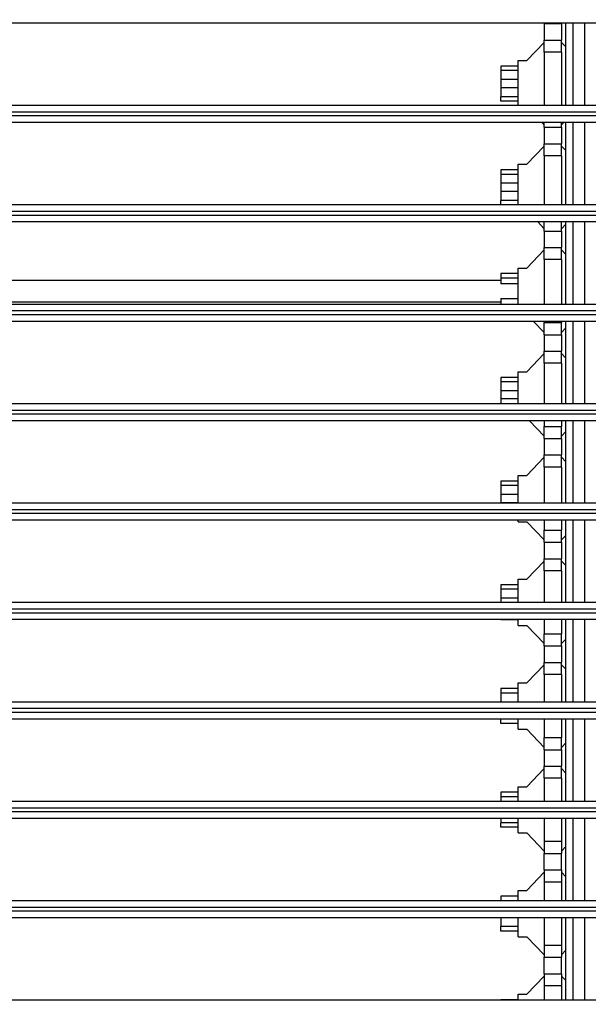
# Model space of a CAD drawing. Units: inches. Extents: x 0 to 10525, y -3753 to 3753.
# Drawn here: x 6546 to 6612, y -1979 to -1865 of the extents above; entities that cross this region are included whole.
import ezdxf

# ---------------------------------------------------------------- set-up
doc = ezdxf.new("R2010")
doc.units = ezdxf.units.IN
doc.header["$MEASUREMENT"] = 0
doc.layers.add('LG-Product', color=3, linetype='Continuous')

msp = doc.modelspace()

# ---------------------------------------------------------------- linework, layer by layer
at = {"layer": 'LG-Product', "linetype": 'Continuous'}
for p, q in [((6706.52, -1865.89), (6382.52, -1865.89)), ((6606.52, -1865.94), (6606.52, -1865.89)), ((6606.52, -1865.94), (6608.52, -1865.94)), ((6606.52, -1865.94), (6606.52, -1867.85)), ((6608.52, -1865.94), (6608.52, -1865.89)), ((6608.52, -1865.94), (6608.52, -1867.85)), ((6609.02, -1875.39), (6609.02, -1865.89)), ((6609.82, -1865.89), (6609.82, -1875.39)), ((6611.22, -1875.39), (6611.22, -1865.89)), ((6606.52, -1869.24), (6606.52, -1867.85)), ((6606.52, -1867.85), (6608.52, -1867.85)), ((6608.52, -1869.24), (6608.52, -1867.85)), ((6606.52, -1868.12), (6604.52, -1870.22)), ((6609.02, -1868.64), (6608.52, -1868.12)), ((6603.52, -1870.22), (6604.52, -1870.22)), ((6603.52, -1875.39), (6603.52, -1870.22)), ((6606.52, -1869.24), (6606.52, -1875.39)), ((6608.52, -1869.24), (6606.52, -1869.24)), ((6608.52, -1869.24), (6608.52, -1875.39)), ((6603.52, -1870.87), (6601.52, -1870.87)), ((6601.52, -1870.87), (6601.52, -1871.39)), ((6601.52, -1871.39), (6601.52, -1872.42)), ((6603.52, -1871.39), (6601.52, -1871.39)), ((6601.52, -1872.42), (6601.52, -1873.37)), ((6603.52, -1872.42), (6601.52, -1872.42)), ((6601.52, -1873.37), (6601.52, -1874.4)), ((6603.52, -1873.37), (6601.52, -1873.37)), ((6601.52, -1874.92), (6601.52, -1874.4)), ((6603.52, -1874.4), (6601.52, -1874.4)), ((6382.52, -1875.39), (6706.52, -1875.39)), ((6603.52, -1874.92), (6601.52, -1874.92)), ((6706.52, -1876.19), (6382.52, -1876.19)), ((6382.52, -1876.59), (6706.52, -1876.59)), ((6706.52, -1877.39), (6382.52, -1877.39)), ((6606.26, -1877.39), (6606.52, -1877.67)), ((6606.52, -1877.94), (6606.52, -1877.39)), ((6606.52, -1877.94), (6608.52, -1877.94)), ((6606.52, -1877.94), (6606.52, -1879.85)), ((6608.52, -1877.67), (6608.79, -1877.39)), ((6608.52, -1877.94), (6608.52, -1877.39)), ((6608.52, -1877.94), (6608.52, -1879.85)), ((6609.02, -1886.89), (6609.02, -1877.39)), ((6609.82, -1877.39), (6609.82, -1886.89)), ((6611.22, -1886.89), (6611.22, -1877.39)), ((6606.52, -1880.12), (6604.52, -1882.22)), ((6606.52, -1881.24), (6606.52, -1879.85)), ((6606.52, -1879.85), (6608.52, -1879.85)), ((6608.52, -1881.24), (6608.52, -1879.85)), ((6609.02, -1880.64), (6608.52, -1880.12)), ((6606.52, -1881.24), (6606.52, -1886.89)), ((6608.52, -1881.24), (6606.52, -1881.24)), ((6608.52, -1881.24), (6608.52, -1886.89)), ((6603.52, -1886.89), (6603.52, -1882.22)), ((6603.52, -1882.22), (6604.52, -1882.22)), ((6603.52, -1882.87), (6601.52, -1882.87)), ((6601.52, -1882.87), (6601.52, -1883.39)), ((6601.52, -1883.39), (6601.52, -1884.42)), ((6603.52, -1883.39), (6601.52, -1883.39)), ((6601.52, -1884.42), (6601.52, -1885.37)), ((6603.52, -1884.42), (6601.52, -1884.42)), ((6601.52, -1885.37), (6601.52, -1886.4)), ((6603.52, -1885.37), (6601.52, -1885.37)), ((6382.52, -1886.89), (6706.52, -1886.89)), ((6601.52, -1886.89), (6601.52, -1886.4)), ((6603.52, -1886.4), (6601.52, -1886.4)), ((6706.52, -1887.69), (6382.52, -1887.69)), ((6382.52, -1888.09), (6706.52, -1888.09)), ((6706.52, -1888.89), (6382.52, -1888.89)), ((6605.78, -1888.89), (6606.52, -1889.67)), ((6606.52, -1889.94), (6606.52, -1888.89)), ((6608.52, -1889.94), (6608.52, -1888.89)), ((6608.52, -1889.67), (6609.02, -1889.15)), ((6609.02, -1898.39), (6609.02, -1888.89)), ((6609.82, -1888.89), (6609.82, -1898.39)), ((6611.22, -1898.39), (6611.22, -1888.89)), ((6606.52, -1889.94), (6608.52, -1889.94)), ((6606.52, -1889.94), (6606.52, -1891.85)), ((6608.52, -1889.94), (6608.52, -1891.85)), ((6606.52, -1893.24), (6606.52, -1891.85)), ((6606.52, -1891.85), (6608.52, -1891.85)), ((6608.52, -1893.24), (6608.52, -1891.85)), ((6606.52, -1892.12), (6604.52, -1894.22)), ((6609.02, -1892.64), (6608.52, -1892.12)), ((6606.52, -1893.24), (6606.52, -1898.39)), ((6608.52, -1893.24), (6606.52, -1893.24)), ((6608.52, -1893.24), (6608.52, -1898.39)), ((6603.52, -1894.87), (6601.52, -1894.87)), ((6601.52, -1894.87), (6601.52, -1895.39)), ((6603.52, -1894.22), (6604.52, -1894.22)), ((6603.52, -1898.39), (6603.52, -1894.22)), ((6487.52, -1895.64), (6601.52, -1895.64)), ((6601.52, -1895.39), (6601.52, -1896.04)), ((6603.52, -1895.39), (6601.52, -1895.39)), ((6603.52, -1896.04), (6601.52, -1896.04)), ((6382.52, -1898.39), (6706.52, -1898.39)), ((6487.52, -1898.14), (6601.52, -1898.14)), ((6601.52, -1897.75), (6601.52, -1898.39)), ((6601.52, -1897.75), (6603.52, -1897.75)), ((6706.52, -1899.19), (6382.52, -1899.19)), ((6382.52, -1899.59), (6706.52, -1899.59)), ((6706.52, -1900.39), (6382.52, -1900.39)), ((6605.3, -1900.39), (6606.52, -1901.67)), ((6606.52, -1900.39), (6606.52, -1900.54)), ((6606.52, -1901.94), (6606.52, -1900.54)), ((6606.52, -1900.54), (6608.52, -1900.54)), ((6608.52, -1900.39), (6608.52, -1900.54)), ((6608.52, -1901.94), (6608.52, -1900.54)), ((6609.02, -1909.89), (6609.02, -1900.39)), ((6609.82, -1900.39), (6609.82, -1909.89)), ((6611.22, -1909.89), (6611.22, -1900.39)), ((6606.52, -1901.94), (6608.52, -1901.94)), ((6606.52, -1901.94), (6606.52, -1903.85)), ((6608.52, -1901.67), (6609.02, -1901.15)), ((6608.52, -1901.94), (6608.52, -1903.85)), ((6606.52, -1904.12), (6604.52, -1906.22)), ((6606.52, -1905.24), (6606.52, -1903.85)), ((6606.52, -1903.85), (6608.52, -1903.85)), ((6608.52, -1905.24), (6608.52, -1903.85)), ((6609.02, -1904.64), (6608.52, -1904.12)), ((6606.52, -1905.24), (6606.52, -1909.89)), ((6608.52, -1905.24), (6606.52, -1905.24)), ((6608.52, -1905.24), (6608.52, -1909.89)), ((6603.52, -1906.22), (6604.52, -1906.22)), ((6603.52, -1909.89), (6603.52, -1906.22)), ((6603.52, -1906.87), (6601.52, -1906.87)), ((6601.52, -1906.87), (6601.52, -1907.39)), ((6601.52, -1907.39), (6601.52, -1908.42)), ((6603.52, -1907.39), (6601.52, -1907.39)), ((6601.52, -1908.42), (6601.52, -1909.37)), ((6603.52, -1908.42), (6601.52, -1908.42)), ((6382.52, -1909.89), (6706.52, -1909.89)), ((6601.52, -1909.37), (6601.52, -1909.89)), ((6603.52, -1909.37), (6601.52, -1909.37)), ((6706.52, -1910.69), (6382.52, -1910.69)), ((6382.52, -1911.09), (6706.52, -1911.09)), ((6706.52, -1911.89), (6382.52, -1911.89)), ((6604.83, -1911.89), (6606.52, -1913.67)), ((6606.52, -1911.89), (6606.52, -1912.54)), ((6608.52, -1911.89), (6608.52, -1912.54)), ((6609.02, -1921.39), (6609.02, -1911.89)), ((6609.82, -1911.89), (6609.82, -1921.39)), ((6611.22, -1921.39), (6611.22, -1911.89)), ((6606.52, -1913.94), (6606.52, -1912.54)), ((6606.52, -1912.54), (6608.52, -1912.54)), ((6608.52, -1913.94), (6608.52, -1912.54)), ((6608.52, -1913.67), (6609.02, -1913.15)), ((6606.52, -1913.94), (6608.52, -1913.94)), ((6606.52, -1913.94), (6606.52, -1915.85)), ((6608.52, -1913.94), (6608.52, -1915.85)), ((6606.52, -1916.12), (6604.52, -1918.22)), ((6606.52, -1917.24), (6606.52, -1915.85)), ((6606.52, -1915.85), (6608.52, -1915.85)), ((6608.52, -1917.24), (6608.52, -1915.85)), ((6609.02, -1916.64), (6608.52, -1916.12)), ((6606.52, -1917.24), (6606.52, -1921.39)), ((6608.52, -1917.24), (6606.52, -1917.24)), ((6608.52, -1917.24), (6608.52, -1921.39)), ((6603.52, -1918.87), (6601.52, -1918.87)), ((6601.52, -1918.87), (6601.52, -1919.39)), ((6603.52, -1918.22), (6604.52, -1918.22)), ((6603.52, -1921.39), (6603.52, -1918.22)), ((6601.52, -1919.39), (6601.52, -1920.42)), ((6603.52, -1919.39), (6601.52, -1919.39)), ((6382.52, -1921.39), (6706.52, -1921.39)), ((6601.52, -1920.42), (6601.52, -1921.37)), ((6603.52, -1920.42), (6601.52, -1920.42)), ((6601.52, -1921.37), (6601.52, -1921.39)), ((6603.52, -1921.37), (6601.52, -1921.37)), ((6706.52, -1922.19), (6382.52, -1922.19)), ((6382.52, -1922.59), (6706.52, -1922.59)), ((6706.52, -1923.39), (6382.52, -1923.39)), ((6603.52, -1923.57), (6603.52, -1923.39)), ((6603.52, -1923.57), (6604.52, -1923.57)), ((6604.52, -1923.57), (6606.52, -1925.67)), ((6606.52, -1923.39), (6606.52, -1924.54)), ((6608.52, -1923.39), (6608.52, -1924.54)), ((6609.02, -1932.89), (6609.02, -1923.39)), ((6609.82, -1923.39), (6609.82, -1932.89)), ((6611.22, -1932.89), (6611.22, -1923.39)), ((6606.52, -1925.94), (6606.52, -1924.54)), ((6606.52, -1924.54), (6608.52, -1924.54)), ((6608.52, -1925.94), (6608.52, -1924.54)), ((6606.52, -1925.94), (6608.52, -1925.94)), ((6606.52, -1925.94), (6606.52, -1927.85)), ((6608.52, -1925.67), (6609.02, -1925.15)), ((6608.52, -1925.94), (6608.52, -1927.85)), ((6606.52, -1928.12), (6604.52, -1930.22)), ((6606.52, -1929.24), (6606.52, -1927.85)), ((6606.52, -1927.85), (6608.52, -1927.85)), ((6608.52, -1929.24), (6608.52, -1927.85)), ((6609.02, -1928.64), (6608.52, -1928.12)), ((6606.52, -1929.24), (6606.52, -1932.89)), ((6608.52, -1929.24), (6606.52, -1929.24)), ((6608.52, -1929.24), (6608.52, -1932.89)), ((6603.52, -1930.22), (6604.52, -1930.22)), ((6603.52, -1932.89), (6603.52, -1930.22)), ((6603.52, -1930.87), (6601.52, -1930.87)), ((6601.52, -1930.87), (6601.52, -1931.39)), ((6601.52, -1931.39), (6601.52, -1932.42)), ((6603.52, -1931.39), (6601.52, -1931.39)), ((6601.52, -1932.42), (6601.52, -1932.89)), ((6603.52, -1932.42), (6601.52, -1932.42)), ((6382.52, -1932.89), (6706.52, -1932.89)), ((6706.52, -1933.69), (6382.52, -1933.69)), ((6382.52, -1934.09), (6706.52, -1934.09)), ((6706.52, -1934.89), (6382.52, -1934.89)), ((6601.52, -1934.92), (6601.52, -1934.89)), ((6603.52, -1934.92), (6601.52, -1934.92)), ((6603.52, -1935.57), (6603.52, -1934.89)), ((6606.52, -1934.89), (6606.52, -1936.54)), ((6608.52, -1934.89), (6608.52, -1936.54)), ((6609.02, -1944.39), (6609.02, -1934.89)), ((6609.82, -1934.89), (6609.82, -1944.39)), ((6611.22, -1944.39), (6611.22, -1934.89)), ((6603.52, -1935.57), (6604.52, -1935.57)), ((6604.52, -1935.57), (6606.52, -1937.67)), ((6606.52, -1937.94), (6606.52, -1936.54)), ((6606.52, -1936.54), (6608.52, -1936.54)), ((6608.52, -1937.94), (6608.52, -1936.54)), ((6608.52, -1937.67), (6609.02, -1937.15)), ((6606.52, -1937.94), (6608.52, -1937.94)), ((6606.52, -1937.94), (6606.52, -1939.85)), ((6608.52, -1937.94), (6608.52, -1939.85)), ((6606.52, -1940.12), (6604.52, -1942.22)), ((6606.52, -1941.24), (6606.52, -1939.85)), ((6606.52, -1939.85), (6608.52, -1939.85)), ((6608.52, -1941.24), (6608.52, -1939.85)), ((6609.02, -1940.64), (6608.52, -1940.12)), ((6606.52, -1941.24), (6606.52, -1944.39)), ((6608.52, -1941.24), (6606.52, -1941.24)), ((6608.52, -1941.24), (6608.52, -1944.39)), ((6603.52, -1942.87), (6601.52, -1942.87)), ((6601.52, -1942.87), (6601.52, -1943.39)), ((6603.52, -1942.22), (6604.52, -1942.22)), ((6603.52, -1944.39), (6603.52, -1942.22)), ((6601.52, -1943.39), (6601.52, -1944.39)), ((6603.52, -1943.39), (6601.52, -1943.39)), ((6382.52, -1944.39), (6706.52, -1944.39)), ((6706.52, -1945.19), (6382.52, -1945.19)), ((6382.52, -1945.59), (6706.52, -1945.59)), ((6706.52, -1946.39), (6382.52, -1946.39)), ((6601.52, -1946.39), (6601.52, -1946.4)), ((6601.52, -1946.92), (6601.52, -1946.4)), ((6603.52, -1946.4), (6601.52, -1946.4)), ((6603.52, -1947.57), (6603.52, -1946.39)), ((6606.52, -1946.39), (6606.52, -1948.54)), ((6608.52, -1946.39), (6608.52, -1948.54)), ((6609.02, -1955.89), (6609.02, -1946.39)), ((6609.82, -1946.39), (6609.82, -1955.89)), ((6611.22, -1955.89), (6611.22, -1946.39)), ((6603.52, -1946.92), (6601.52, -1946.92)), ((6603.52, -1947.57), (6604.52, -1947.57)), ((6604.52, -1947.57), (6606.52, -1949.67)), ((6606.52, -1949.94), (6606.52, -1948.54)), ((6606.52, -1948.54), (6608.52, -1948.54)), ((6608.52, -1949.94), (6608.52, -1948.54)), ((6606.52, -1949.94), (6608.52, -1949.94)), ((6606.52, -1949.94), (6606.52, -1951.85)), ((6608.52, -1949.67), (6609.02, -1949.15)), ((6608.52, -1949.94), (6608.52, -1951.85)), ((6606.52, -1952.12), (6604.52, -1954.22)), ((6606.52, -1953.24), (6606.52, -1951.85)), ((6606.52, -1951.85), (6608.52, -1951.85)), ((6608.52, -1953.24), (6608.52, -1951.85)), ((6609.02, -1952.64), (6608.52, -1952.12)), ((6606.52, -1953.24), (6606.52, -1955.89)), ((6608.52, -1953.24), (6606.52, -1953.24)), ((6608.52, -1953.24), (6608.52, -1955.89)), ((6603.52, -1954.22), (6604.52, -1954.22)), ((6603.52, -1955.89), (6603.52, -1954.22)), ((6603.52, -1954.87), (6601.52, -1954.87)), ((6601.52, -1954.87), (6601.52, -1955.39)), ((6601.52, -1955.39), (6601.52, -1955.89)), ((6603.52, -1955.39), (6601.52, -1955.39)), ((6382.52, -1955.89), (6706.52, -1955.89)), ((6706.52, -1956.69), (6382.52, -1956.69)), ((6382.52, -1957.09), (6706.52, -1957.09)), ((6706.52, -1957.89), (6382.52, -1957.89)), ((6601.52, -1957.89), (6601.52, -1958.4)), ((6603.52, -1959.57), (6603.52, -1957.89)), ((6606.52, -1957.89), (6606.52, -1960.54)), ((6608.52, -1957.89), (6608.52, -1960.54)), ((6609.02, -1967.39), (6609.02, -1957.89)), ((6609.82, -1957.89), (6609.82, -1967.39)), ((6611.22, -1967.39), (6611.22, -1957.89)), ((6601.52, -1958.92), (6601.52, -1958.4)), ((6603.52, -1958.4), (6601.52, -1958.4)), ((6603.52, -1958.92), (6601.52, -1958.92)), ((6603.52, -1959.57), (6604.52, -1959.57)), ((6604.52, -1959.57), (6606.52, -1961.67)), ((6606.52, -1960.54), (6606.52, -1961.94)), ((6606.52, -1960.54), (6608.52, -1960.54)), ((6608.52, -1960.54), (6608.52, -1961.94)), ((6608.52, -1961.67), (6609.02, -1961.15)), ((6606.52, -1961.94), (6608.52, -1961.94)), ((6606.52, -1963.85), (6606.52, -1961.94)), ((6608.52, -1963.85), (6608.52, -1961.94)), ((6606.52, -1964.12), (6604.52, -1966.22)), ((6606.52, -1963.85), (6606.52, -1965.25)), ((6606.52, -1963.85), (6608.52, -1963.85)), ((6608.52, -1963.85), (6608.52, -1965.25)), ((6609.02, -1964.64), (6608.52, -1964.12)), ((6606.52, -1965.25), (6606.52, -1967.39)), ((6608.52, -1965.25), (6606.52, -1965.25)), ((6608.52, -1965.25), (6608.52, -1967.39)), ((6603.52, -1966.87), (6601.52, -1966.87)), ((6601.52, -1966.87), (6601.52, -1967.39)), ((6603.52, -1967.39), (6603.52, -1966.22)), ((6603.52, -1966.22), (6604.52, -1966.22)), ((6382.52, -1967.39), (6706.52, -1967.39)), ((6706.52, -1968.19), (6382.52, -1968.19)), ((6382.52, -1968.59), (6706.52, -1968.59)), ((6706.52, -1969.39), (6382.52, -1969.39)), ((6601.52, -1969.39), (6601.52, -1970.4)), ((6601.52, -1970.92), (6601.52, -1970.4)), ((6603.52, -1970.4), (6601.52, -1970.4)), ((6603.52, -1971.57), (6603.52, -1969.39)), ((6606.52, -1969.39), (6606.52, -1972.54)), ((6608.52, -1969.39), (6608.52, -1972.54)), ((6609.02, -1978.89), (6609.02, -1969.39)), ((6609.82, -1969.39), (6609.82, -1978.89)), ((6611.22, -1978.89), (6611.22, -1969.39)), ((6603.52, -1970.92), (6601.52, -1970.92)), ((6603.52, -1971.57), (6604.52, -1971.57)), ((6604.52, -1971.57), (6606.52, -1973.67)), ((6606.52, -1972.54), (6606.52, -1973.94)), ((6606.52, -1972.54), (6608.52, -1972.54)), ((6608.52, -1972.54), (6608.52, -1973.94)), ((6608.52, -1973.67), (6609.02, -1973.15)), ((6606.52, -1973.94), (6608.52, -1973.94)), ((6606.52, -1975.85), (6606.52, -1973.94)), ((6608.52, -1975.85), (6608.52, -1973.94)), ((6606.52, -1976.12), (6604.52, -1978.22)), ((6606.52, -1975.85), (6606.52, -1977.25)), ((6606.52, -1975.85), (6608.52, -1975.85)), ((6608.52, -1975.85), (6608.52, -1977.25)), ((6609.02, -1976.64), (6608.52, -1976.12)), ((6606.52, -1977.25), (6606.52, -1978.89)), ((6608.52, -1977.25), (6606.52, -1977.25)), ((6608.52, -1977.25), (6608.52, -1978.89)), ((6603.52, -1978.22), (6604.52, -1978.22)), ((6603.52, -1978.89), (6603.52, -1978.22)), ((6382.52, -1978.89), (6706.52, -1978.89)), ((6603.52, -1978.87), (6601.52, -1978.87)), ((6601.52, -1978.87), (6601.52, -1978.89))]:
    msp.add_line(p, q, dxfattribs=at)
for points, knots in [([(6722.43, -1945.39), (6722.43, -1917.66), (6722.43, -1889.93), (6722.43, -1848.34), (6722.43, -1834.48), (6722.43, -1817.14), (6722.43, -1813.68), (6722.43, -1806.75), (6722.43, -1803.28), (6722.43, -1799.6), (6722.43, -1799.38), (6722.43, -1798.95), (6722.43, -1798.73), (6722.43, -1798.08), (6722.43, -1797.65), (6722.4, -1796.78), (6722.38, -1796.35), (6722.33, -1795.48), (6722.29, -1795.05), (6722.19, -1794.19), (6722.13, -1793.76), (6721.99, -1792.9), (6721.92, -1792.47), (6721.65, -1791.18), (6721.44, -1790.32), (6721.06, -1789.03), (6720.93, -1788.6), (6720.64, -1787.75), (6720.48, -1787.32), (6720.29, -1786.84), (6720.27, -1786.79), (6720.23, -1786.68), (6720.21, -1786.63), (6720.14, -1786.47), (6720.01, -1786.15), (6719.87, -1785.83), (6719.59, -1785.21), (6719.4, -1784.79), (6718.78, -1783.57), (6718.34, -1782.78), (6717.38, -1781.23), (6716.87, -1780.48), (6716.05, -1779.39), (6715.77, -1779.03), (6715.34, -1778.5), (6715.19, -1778.32), (6714.89, -1777.97), (6714.74, -1777.8), (6714.28, -1777.29), (6713.96, -1776.95), (6713.56, -1776.54), (6713.48, -1776.46), (6713.31, -1776.3), (6713.07, -1776.05), (6712.82, -1775.82), (6711.98, -1775.04), (6711.28, -1774.45), (6709.85, -1773.34), (6709.11, -1772.82), (6707.58, -1771.84), (6706.79, -1771.38), (6705.77, -1770.85), (6705.57, -1770.74), (6705.26, -1770.59), (6705.16, -1770.54), (6704.95, -1770.44), (6704.43, -1770.19), (6703.9, -1769.96), (6702.64, -1769.44), (6701.78, -1769.13), (6700.05, -1768.6), (6699.17, -1768.36), (6697.84, -1768.08), (6697.39, -1767.99), (6696.49, -1767.84), (6696.04, -1767.77), (6695.47, -1767.7), (6695.35, -1767.68), (6695.13, -1767.66), (6695.01, -1767.65), (6694.67, -1767.61), (6694.44, -1767.59), (6693.75, -1767.54), (6693.29, -1767.52), (6692.38, -1767.49), (6691.92, -1767.49), (6691.23, -1767.48), (6691.01, -1767.48), (6690.55, -1767.48), (6690.32, -1767.48), (6689.17, -1767.48), (6688.26, -1767.48), (6683.68, -1767.48), (6680.02, -1767.48), (6661.71, -1767.48), (6647.06, -1767.48), (6603.12, -1767.48), (6573.82, -1767.48), (6544.52, -1767.48)], [0, 0, 0, 0, 0.25, 0.25, 0.375, 0.375, 0.40625, 0.40625, 0.4375, 0.4375, 0.439453, 0.439453, 0.441406, 0.441406, 0.445313, 0.445313, 0.449219, 0.449219, 0.453125, 0.453125, 0.457031, 0.457031, 0.460938, 0.460938, 0.46875, 0.46875, 0.472656, 0.472656, 0.476563, 0.476563, 0.477051, 0.477051, 0.477539, 0.477539, 0.478516, 0.480469, 0.480469, 0.484375, 0.484375, 0.492188, 0.492188, 0.5, 0.5, 0.503906, 0.503906, 0.505859, 0.505859, 0.507813, 0.507813, 0.511719, 0.511719, 0.512695, 0.512695, 0.513672, 0.515625, 0.515625, 0.523438, 0.523438, 0.53125, 0.53125, 0.539063, 0.539063, 0.541016, 0.541016, 0.541992, 0.541992, 0.542969, 0.546875, 0.546875, 0.554688, 0.554688, 0.5625, 0.5625, 0.566406, 0.566406, 0.570313, 0.570313, 0.571289, 0.571289, 0.572266, 0.572266, 0.574219, 0.574219, 0.578125, 0.578125, 0.582031, 0.582031, 0.583984, 0.583984, 0.585938, 0.585938, 0.59375, 0.59375, 0.625, 0.625, 0.75, 0.75, 1, 1, 1, 1]), ([(6544.52, -1767.8), (6573.43, -1767.8), (6602.34, -1767.8), (6645.7, -1767.8), (6660.16, -1767.8), (6678.23, -1767.8), (6681.84, -1767.8), (6686.36, -1767.8), (6687.71, -1767.8), (6689.29, -1767.8), (6689.97, -1767.8), (6690.42, -1767.8), (6690.65, -1767.8), (6691.33, -1767.8), (6691.78, -1767.8), (6692.68, -1767.81), (6693.13, -1767.83), (6693.81, -1767.86), (6694.04, -1767.88), (6694.49, -1767.91), (6694.71, -1767.93), (6695.39, -1768), (6695.84, -1768.06), (6696.74, -1768.2), (6697.19, -1768.27), (6698.09, -1768.45), (6698.54, -1768.55), (6699.1, -1768.69), (6699.22, -1768.72), (6699.44, -1768.77), (6699.55, -1768.8), (6699.89, -1768.89), (6700.11, -1768.96), (6700.78, -1769.15), (6701.66, -1769.43), (6702.53, -1769.75), (6703.39, -1770.09), (6703.82, -1770.27), (6704.46, -1770.56), (6704.67, -1770.66), (6704.98, -1770.81), (6705.08, -1770.86), (6705.29, -1770.96), (6705.81, -1771.22), (6706.32, -1771.49), (6707.52, -1772.17), (6708.3, -1772.66), (6709.81, -1773.7), (6710.54, -1774.26), (6711.6, -1775.14), (6711.95, -1775.45), (6712.46, -1775.91), (6712.71, -1776.15), (6712.96, -1776.39), (6713.13, -1776.56), (6713.21, -1776.64), (6713.62, -1777.05), (6713.94, -1777.39), (6714.33, -1777.82), (6714.41, -1777.9), (6714.56, -1778.08), (6714.64, -1778.16), (6714.87, -1778.43), (6715.02, -1778.61), (6715.75, -1779.5), (6716.31, -1780.23), (6717.34, -1781.75), (6717.83, -1782.53), (6718.5, -1783.73), (6718.93, -1784.54), (6719.32, -1785.38), (6719.6, -1786.01), (6719.7, -1786.22), (6719.83, -1786.54), (6719.87, -1786.65), (6719.96, -1786.87), (6720, -1786.98), (6720.21, -1787.51), (6720.37, -1787.95), (6720.66, -1788.81), (6720.8, -1789.24), (6721.05, -1790.11), (6721.16, -1790.54), (6721.37, -1791.41), (6721.47, -1791.84), (6721.64, -1792.71), (6721.71, -1793.14), (6721.85, -1794.01), (6721.9, -1794.45), (6721.97, -1795.1), (6721.99, -1795.32), (6722.03, -1795.75), (6722.04, -1795.97), (6722.08, -1796.62), (6722.1, -1797.06), (6722.11, -1797.93), (6722.12, -1798.37), (6722.12, -1799.02), (6722.12, -1799.24), (6722.12, -1799.67), (6722.12, -1799.89), (6722.12, -1800.55), (6722.12, -1801.86), (6722.12, -1804.91), (6722.12, -1807.53), (6722.12, -1812.76), (6722.12, -1816.25), (6722.12, -1833.7), (6722.12, -1847.67), (6722.12, -1889.55), (6722.12, -1917.47), (6722.12, -1945.39)], [0, 0, 0, 0, 0.25, 0.25, 0.375, 0.375, 0.40625, 0.40625, 0.414063, 0.417969, 0.419922, 0.419922, 0.421875, 0.421875, 0.425781, 0.425781, 0.429688, 0.429688, 0.431641, 0.431641, 0.433594, 0.433594, 0.4375, 0.4375, 0.441406, 0.441406, 0.445313, 0.445313, 0.446289, 0.446289, 0.447266, 0.447266, 0.449219, 0.449219, 0.453125, 0.457031, 0.457031, 0.460938, 0.460938, 0.462891, 0.462891, 0.463867, 0.463867, 0.464844, 0.46875, 0.46875, 0.476563, 0.476563, 0.484375, 0.484375, 0.488281, 0.488281, 0.490234, 0.491211, 0.491211, 0.492188, 0.492188, 0.496094, 0.496094, 0.49707, 0.49707, 0.498047, 0.498047, 0.5, 0.5, 0.507813, 0.507813, 0.515625, 0.515625, 0.519531, 0.523438, 0.523438, 0.525391, 0.525391, 0.526367, 0.526367, 0.527344, 0.527344, 0.53125, 0.53125, 0.535156, 0.535156, 0.539063, 0.539063, 0.542969, 0.542969, 0.546875, 0.546875, 0.550781, 0.550781, 0.552734, 0.552734, 0.554688, 0.554688, 0.558594, 0.558594, 0.5625, 0.5625, 0.564453, 0.564453, 0.566406, 0.566406, 0.570313, 0.578125, 0.59375, 0.59375, 0.625, 0.625, 0.75, 0.75, 1, 1, 1, 1]), ([(6544.52, -1776.3), (6572.07, -1776.3), (6599.63, -1776.3), (6640.96, -1776.3), (6654.73, -1776.3), (6675.4, -1776.3), (6682.29, -1776.3), (6689.61, -1776.3), (6690.04, -1776.3), (6690.68, -1776.3), (6690.9, -1776.3), (6691.22, -1776.3), (6691.33, -1776.3), (6691.54, -1776.3), (6691.87, -1776.3), (6692.19, -1776.3), (6692.62, -1776.32), (6692.94, -1776.33), (6693.26, -1776.35), (6693.48, -1776.37), (6693.59, -1776.37), (6693.91, -1776.4), (6694.98, -1776.51), (6696.03, -1776.7), (6697.27, -1776.99), (6698.1, -1777.21), (6698.91, -1777.48), (6699.51, -1777.7), (6699.71, -1777.78), (6700.01, -1777.9), (6700.11, -1777.94), (6700.31, -1778.02), (6700.41, -1778.07), (6700.9, -1778.28), (6701.68, -1778.65), (6702.81, -1779.26), (6703.89, -1779.94), (6704.93, -1780.67), (6705.6, -1781.21), (6706.09, -1781.63), (6706.26, -1781.77), (6706.5, -1781.98), (6706.58, -1782.06), (6706.73, -1782.2), (6707.13, -1782.57), (6707.5, -1782.96), (6708.08, -1783.58), (6708.64, -1784.22), (6709.43, -1785.23), (6710.15, -1786.29), (6710.59, -1787.02), (6710.86, -1787.49), (6710.91, -1787.58), (6711.01, -1787.77), (6711.06, -1787.87), (6711.22, -1788.16), (6711.31, -1788.35), (6711.6, -1788.93), (6711.77, -1789.32), (6712.1, -1790.11), (6712.26, -1790.52), (6712.47, -1791.13), (6712.54, -1791.33), (6712.64, -1791.64), (6712.67, -1791.74), (6712.73, -1791.95), (6712.76, -1792.05), (6712.91, -1792.57), (6713.01, -1792.98), (6713.19, -1793.82), (6713.27, -1794.24), (6713.41, -1795.07), (6713.46, -1795.49), (6713.53, -1796.13), (6713.54, -1796.34), (6713.57, -1796.76), (6713.59, -1797.08), (6713.6, -1797.4), (6713.61, -1797.61), (6713.61, -1797.93), (6713.61, -1798.25), (6713.61, -1798.57), (6713.61, -1798.67), (6713.61, -1798.89), (6713.61, -1798.99), (6713.61, -1799.31), (6713.61, -1799.52), (6713.61, -1800.59), (6713.61, -1801.44), (6713.61, -1804), (6713.61, -1805.7), (6713.61, -1809.11), (6713.61, -1810.81), (6713.61, -1815.92), (6713.61, -1819.33), (6713.61, -1836.36), (6713.61, -1849.99), (6713.61, -1877.25), (6713.61, -1890.88), (6713.61, -1918.14), (6713.61, -1931.77), (6713.61, -1945.39)], [0, 0, 0, 0, 0.25, 0.25, 0.375, 0.375, 0.4375, 0.4375, 0.441406, 0.441406, 0.443359, 0.443359, 0.444336, 0.444336, 0.445312, 0.447266, 0.447266, 0.449219, 0.450195, 0.450195, 0.451172, 0.451172, 0.453125, 0.460937, 0.460937, 0.464844, 0.46875, 0.46875, 0.470703, 0.470703, 0.47168, 0.47168, 0.472656, 0.472656, 0.476562, 0.480469, 0.484375, 0.488281, 0.492187, 0.492187, 0.494141, 0.494141, 0.495117, 0.495117, 0.496094, 0.5, 0.5, 0.503906, 0.507812, 0.511719, 0.515625, 0.515625, 0.516602, 0.516602, 0.517578, 0.517578, 0.519531, 0.519531, 0.523437, 0.523437, 0.527344, 0.527344, 0.529297, 0.529297, 0.530273, 0.530273, 0.53125, 0.53125, 0.535156, 0.535156, 0.539062, 0.539062, 0.542969, 0.542969, 0.544922, 0.544922, 0.546875, 0.547852, 0.547852, 0.548828, 0.550781, 0.550781, 0.551758, 0.551758, 0.552734, 0.552734, 0.554687, 0.554687, 0.5625, 0.5625, 0.578125, 0.578125, 0.59375, 0.59375, 0.625, 0.625, 0.75, 0.75, 0.875, 0.875, 1, 1, 1, 1]), ([(6713.27, -1945.39), (6713.27, -1931.71), (6713.27, -1918.03), (6713.27, -1890.67), (6713.27, -1876.99), (6713.27, -1849.63), (6713.27, -1835.95), (6713.27, -1818.85), (6713.27, -1815.43), (6713.27, -1810.3), (6713.27, -1808.59), (6713.27, -1805.17), (6713.27, -1803.46), (6713.27, -1800.9), (6713.27, -1800.04), (6713.27, -1798.97), (6713.27, -1798.76), (6713.27, -1798.33), (6713.27, -1798.12), (6713.27, -1797.8), (6713.27, -1797.69), (6713.26, -1797.48), (6713.26, -1797.37), (6713.25, -1797.05), (6713.24, -1796.84), (6713.21, -1796.52), (6713.21, -1796.41), (6713.19, -1796.19), (6713.16, -1795.87), (6713.12, -1795.56), (6713.04, -1794.92), (6712.97, -1794.5), (6712.81, -1793.66), (6712.72, -1793.25), (6712.56, -1792.62), (6712.48, -1792.31), (6712.39, -1792.01), (6712.33, -1791.8), (6712.3, -1791.7), (6712, -1790.78), (6711.7, -1789.98), (6711.17, -1788.82), (6710.98, -1788.43), (6710.68, -1787.86), (6710.57, -1787.68), (6710.36, -1787.31), (6710.25, -1787.12), (6709.92, -1786.58), (6709.46, -1785.87), (6708.71, -1784.85), (6707.89, -1783.87), (6707.31, -1783.25), (6706.86, -1782.8), (6706.67, -1782.61), (6706.47, -1782.43), (6706.4, -1782.36), (6706.36, -1782.32), (6706.24, -1782.21), (6705.84, -1781.85), (6705.43, -1781.51), (6704.76, -1780.99), (6704.08, -1780.48), (6703.02, -1779.79), (6701.92, -1779.16), (6701.16, -1778.78), (6700.67, -1778.55), (6700.57, -1778.51), (6700.38, -1778.42), (6700.28, -1778.38), (6699.98, -1778.26), (6699.79, -1778.18), (6699.19, -1777.94), (6698.79, -1777.8), (6697.98, -1777.54), (6697.17, -1777.31), (6696.34, -1777.12), (6695.51, -1776.96), (6695.09, -1776.89), (6694.25, -1776.78), (6693.83, -1776.73), (6693.29, -1776.69), (6693.19, -1776.69), (6692.97, -1776.67), (6692.76, -1776.66), (6692.54, -1776.66), (6692.33, -1776.65), (6692.22, -1776.65), (6691.9, -1776.64), (6691.69, -1776.64), (6691.37, -1776.64), (6691.26, -1776.64), (6691.05, -1776.64), (6690.94, -1776.64), (6689.98, -1776.64), (6689.12, -1776.64), (6681.42, -1776.64), (6674.58, -1776.64), (6654.04, -1776.64), (6640.35, -1776.64), (6599.28, -1776.64), (6571.9, -1776.64), (6544.52, -1776.64)], [0, 0, 0, 0, 0.125, 0.125, 0.25, 0.25, 0.375, 0.375, 0.40625, 0.40625, 0.421875, 0.421875, 0.4375, 0.4375, 0.445312, 0.445312, 0.447266, 0.447266, 0.449219, 0.449219, 0.450195, 0.450195, 0.451172, 0.451172, 0.453125, 0.453125, 0.454102, 0.454102, 0.455078, 0.457031, 0.457031, 0.460937, 0.460937, 0.464844, 0.464844, 0.466797, 0.467773, 0.467773, 0.46875, 0.46875, 0.476562, 0.476562, 0.480469, 0.480469, 0.482422, 0.482422, 0.484375, 0.484375, 0.488281, 0.492187, 0.496094, 0.5, 0.5, 0.501953, 0.502441, 0.502441, 0.50293, 0.50293, 0.503906, 0.507812, 0.507812, 0.511719, 0.515625, 0.519531, 0.523437, 0.523437, 0.524414, 0.524414, 0.525391, 0.525391, 0.527344, 0.527344, 0.53125, 0.53125, 0.535156, 0.539062, 0.539062, 0.542969, 0.542969, 0.546875, 0.546875, 0.547852, 0.547852, 0.548828, 0.549805, 0.549805, 0.550781, 0.550781, 0.552734, 0.552734, 0.553711, 0.553711, 0.554687, 0.554687, 0.5625, 0.5625, 0.625, 0.625, 0.75, 0.75, 1, 1, 1, 1]), ([(6544.52, -2114.14), (6571.89, -2114.14), (6599.25, -2114.14), (6640.3, -2114.14), (6653.98, -2114.14), (6674.51, -2114.14), (6681.35, -2114.14), (6689.05, -2114.14), (6689.9, -2114.14), (6690.86, -2114.14), (6690.97, -2114.14), (6691.18, -2114.14), (6691.29, -2114.14), (6691.61, -2114.14), (6691.83, -2114.14), (6692.15, -2114.14), (6692.25, -2114.14), (6692.47, -2114.14), (6692.57, -2114.13), (6692.89, -2114.12), (6693.11, -2114.11), (6693.43, -2114.08), (6693.54, -2114.08), (6693.75, -2114.06), (6693.86, -2114.05), (6694.07, -2114.03), (6694.18, -2114.01), (6694.39, -2113.99), (6694.92, -2113.92), (6695.45, -2113.84), (6696.28, -2113.68), (6697.11, -2113.5), (6697.92, -2113.26), (6699.13, -2112.88), (6699.92, -2112.57), (6700.8, -2112.18), (6700.89, -2112.13), (6701.09, -2112.04), (6701.18, -2111.99), (6701.47, -2111.85), (6701.66, -2111.75), (6702.23, -2111.45), (6702.97, -2111.03), (6704.03, -2110.35), (6705.05, -2109.6), (6706.02, -2108.79), (6706.64, -2108.21), (6707.09, -2107.76), (6707.24, -2107.6), (6707.46, -2107.37), (6707.54, -2107.29), (6707.68, -2107.13), (6708.04, -2106.74), (6708.38, -2106.33), (6708.91, -2105.66), (6709.42, -2104.98), (6710.11, -2103.92), (6710.74, -2102.82), (6711.12, -2102.06), (6711.35, -2101.57), (6711.39, -2101.47), (6711.48, -2101.28), (6711.52, -2101.18), (6711.65, -2100.88), (6711.73, -2100.69), (6711.96, -2100.09), (6712.1, -2099.69), (6712.36, -2098.88), (6712.6, -2098.07), (6712.79, -2097.25), (6712.95, -2096.41), (6713.02, -2096), (6713.13, -2095.15), (6713.18, -2094.73), (6713.22, -2094.19), (6713.23, -2094.09), (6713.24, -2093.87), (6713.25, -2093.66), (6713.26, -2093.45), (6713.27, -2093.23), (6713.27, -2093.13), (6713.27, -2092.8), (6713.27, -2092.59), (6713.27, -2092.27), (6713.27, -2092.16), (6713.27, -2091.95), (6713.27, -2091.84), (6713.27, -2091.31), (6713.27, -2090.88), (6713.27, -2090.02), (6713.27, -2087.88), (6713.27, -2085.74), (6713.27, -2082.32), (6713.27, -2080.61), (6713.27, -2075.47), (6713.27, -2072.05), (6713.27, -2054.94), (6713.27, -2041.24), (6713.27, -2013.86), (6713.27, -2000.16), (6713.27, -1972.78), (6713.27, -1959.09), (6713.27, -1945.39)], [0, 0, 0, 0, 0.25, 0.25, 0.375, 0.375, 0.4375, 0.4375, 0.445312, 0.445312, 0.446289, 0.446289, 0.447266, 0.447266, 0.449219, 0.449219, 0.450195, 0.450195, 0.451172, 0.451172, 0.453125, 0.453125, 0.454102, 0.454102, 0.455078, 0.455078, 0.456055, 0.456055, 0.457031, 0.460937, 0.460937, 0.464844, 0.46875, 0.46875, 0.476562, 0.476562, 0.477539, 0.477539, 0.478516, 0.478516, 0.480469, 0.480469, 0.484375, 0.488281, 0.492187, 0.496094, 0.5, 0.5, 0.501953, 0.501953, 0.50293, 0.50293, 0.503906, 0.507812, 0.507812, 0.511719, 0.515625, 0.519531, 0.523437, 0.523437, 0.524414, 0.524414, 0.525391, 0.525391, 0.527344, 0.527344, 0.53125, 0.53125, 0.535156, 0.539062, 0.539062, 0.542969, 0.542969, 0.546875, 0.546875, 0.547852, 0.547852, 0.548828, 0.549805, 0.549805, 0.550781, 0.550781, 0.552734, 0.552734, 0.553711, 0.553711, 0.554687, 0.554687, 0.558594, 0.558594, 0.5625, 0.578125, 0.578125, 0.59375, 0.59375, 0.625, 0.625, 0.75, 0.75, 0.875, 0.875, 1, 1, 1, 1]), ([(6713.61, -1945.39), (6713.61, -1959.12), (6713.61, -1972.85), (6713.61, -2000.3), (6713.61, -2014.03), (6713.61, -2041.48), (6713.61, -2055.2), (6713.61, -2072.36), (6713.61, -2075.79), (6713.61, -2080.94), (6713.61, -2082.66), (6713.61, -2086.09), (6713.61, -2087.8), (6713.61, -2089.95), (6713.61, -2090.59), (6713.61, -2091.24), (6713.61, -2091.66), (6713.61, -2091.88), (6713.61, -2092.31), (6713.61, -2092.52), (6713.61, -2092.95), (6713.61, -2093.17), (6713.6, -2093.59), (6713.58, -2093.92), (6713.56, -2094.24), (6713.54, -2094.45), (6713.53, -2094.56), (6713.45, -2095.52), (6713.32, -2096.36), (6713.06, -2097.61), (6712.86, -2098.44), (6712.61, -2099.25), (6712.34, -2100.06), (6712.19, -2100.46), (6711.99, -2100.95), (6711.95, -2101.05), (6711.86, -2101.25), (6711.82, -2101.35), (6711.69, -2101.64), (6711.6, -2101.84), (6711.33, -2102.42), (6710.94, -2103.18), (6710.29, -2104.28), (6709.59, -2105.34), (6709.07, -2106.01), (6708.54, -2106.68), (6708.26, -2107), (6707.9, -2107.4), (6707.83, -2107.48), (6707.68, -2107.64), (6707.46, -2107.87), (6707.23, -2108.1), (6706.78, -2108.55), (6706.15, -2109.13), (6705.17, -2109.93), (6704.15, -2110.68), (6703.08, -2111.37), (6702.34, -2111.79), (6701.77, -2112.08), (6701.58, -2112.18), (6701.33, -2112.3), (6701.29, -2112.32), (6701.19, -2112.37), (6701.04, -2112.44), (6700.9, -2112.51), (6700.02, -2112.9), (6699.22, -2113.21), (6698.01, -2113.59), (6697.2, -2113.83), (6696.37, -2114.01), (6695.53, -2114.17), (6695.11, -2114.24), (6694.58, -2114.31), (6694.47, -2114.32), (6694.26, -2114.35), (6694.15, -2114.36), (6693.83, -2114.39), (6693.62, -2114.41), (6693.19, -2114.44), (6692.87, -2114.46), (6692.55, -2114.47), (6692.33, -2114.48), (6692.23, -2114.48), (6691.9, -2114.49), (6691.69, -2114.49), (6691.37, -2114.49), (6691.26, -2114.49), (6691.05, -2114.49), (6690.94, -2114.49), (6689.98, -2114.49), (6689.12, -2114.49), (6681.42, -2114.49), (6674.58, -2114.49), (6654.04, -2114.49), (6640.35, -2114.49), (6599.28, -2114.49), (6571.9, -2114.49), (6544.52, -2114.49)], [0, 0, 0, 0, 0.125, 0.125, 0.25, 0.25, 0.375, 0.375, 0.40625, 0.40625, 0.421875, 0.421875, 0.4375, 0.4375, 0.441406, 0.443359, 0.443359, 0.445313, 0.445313, 0.447266, 0.447266, 0.449219, 0.449219, 0.451172, 0.452148, 0.452148, 0.453125, 0.453125, 0.460938, 0.460938, 0.464844, 0.46875, 0.46875, 0.472656, 0.472656, 0.473633, 0.473633, 0.474609, 0.474609, 0.476563, 0.476563, 0.480469, 0.484375, 0.488281, 0.492188, 0.492188, 0.496094, 0.496094, 0.49707, 0.49707, 0.498047, 0.5, 0.5, 0.503906, 0.507813, 0.511719, 0.515625, 0.519531, 0.519531, 0.521484, 0.521484, 0.521973, 0.521973, 0.522461, 0.523438, 0.523438, 0.53125, 0.53125, 0.535156, 0.539063, 0.539063, 0.542969, 0.542969, 0.543945, 0.543945, 0.544922, 0.544922, 0.546875, 0.546875, 0.548828, 0.549805, 0.549805, 0.550781, 0.550781, 0.552734, 0.552734, 0.553711, 0.553711, 0.554688, 0.554688, 0.5625, 0.5625, 0.625, 0.625, 0.75, 0.75, 1, 1, 1, 1]), ([(6544.52, -2122.99), (6573.43, -2122.99), (6602.34, -2122.99), (6645.7, -2122.99), (6660.16, -2122.99), (6678.23, -2122.99), (6681.84, -2122.99), (6686.36, -2122.99), (6687.71, -2122.99), (6689.29, -2122.99), (6689.97, -2122.99), (6690.42, -2122.99), (6690.65, -2122.99), (6691.33, -2122.99), (6691.78, -2122.99), (6692.68, -2122.97), (6693.13, -2122.96), (6693.81, -2122.92), (6694.04, -2122.91), (6694.49, -2122.88), (6694.71, -2122.86), (6695.39, -2122.79), (6695.84, -2122.73), (6696.74, -2122.59), (6697.19, -2122.51), (6698.09, -2122.34), (6698.54, -2122.24), (6699.1, -2122.1), (6699.22, -2122.07), (6699.44, -2122.02), (6699.55, -2121.99), (6699.89, -2121.9), (6700.11, -2121.83), (6700.78, -2121.64), (6701.66, -2121.36), (6702.53, -2121.04), (6703.39, -2120.7), (6703.82, -2120.52), (6704.46, -2120.23), (6704.67, -2120.13), (6704.98, -2119.98), (6705.08, -2119.93), (6705.29, -2119.83), (6705.81, -2119.57), (6706.32, -2119.3), (6707.52, -2118.62), (6708.3, -2118.13), (6709.81, -2117.09), (6710.54, -2116.53), (6711.6, -2115.65), (6711.95, -2115.34), (6712.46, -2114.88), (6712.71, -2114.64), (6712.96, -2114.4), (6713.13, -2114.23), (6713.21, -2114.15), (6713.62, -2113.74), (6713.94, -2113.4), (6714.33, -2112.97), (6714.41, -2112.89), (6714.56, -2112.71), (6714.64, -2112.62), (6714.87, -2112.36), (6715.02, -2112.18), (6715.75, -2111.29), (6716.31, -2110.56), (6717.34, -2109.04), (6717.83, -2108.26), (6718.5, -2107.06), (6718.93, -2106.25), (6719.32, -2105.41), (6719.6, -2104.78), (6719.7, -2104.57), (6719.83, -2104.24), (6719.87, -2104.14), (6719.96, -2103.92), (6720, -2103.81), (6720.21, -2103.27), (6720.37, -2102.84), (6720.66, -2101.98), (6720.8, -2101.55), (6721.05, -2100.68), (6721.16, -2100.25), (6721.37, -2099.38), (6721.47, -2098.95), (6721.64, -2098.08), (6721.71, -2097.65), (6721.85, -2096.78), (6721.9, -2096.34), (6721.97, -2095.69), (6721.99, -2095.47), (6722.03, -2095.04), (6722.04, -2094.82), (6722.08, -2094.17), (6722.1, -2093.73), (6722.11, -2092.86), (6722.12, -2092.42), (6722.12, -2091.77), (6722.12, -2091.55), (6722.12, -2091.11), (6722.12, -2090.9), (6722.12, -2090.24), (6722.12, -2088.93), (6722.12, -2085.88), (6722.12, -2083.26), (6722.12, -2078.03), (6722.12, -2074.54), (6722.12, -2057.08), (6722.12, -2043.12), (6722.12, -2001.24), (6722.12, -1973.32), (6722.12, -1945.39)], [0, 0, 0, 0, 0.25, 0.25, 0.375, 0.375, 0.40625, 0.40625, 0.414063, 0.417969, 0.419922, 0.419922, 0.421875, 0.421875, 0.425781, 0.425781, 0.429688, 0.429688, 0.431641, 0.431641, 0.433594, 0.433594, 0.4375, 0.4375, 0.441406, 0.441406, 0.445313, 0.445313, 0.446289, 0.446289, 0.447266, 0.447266, 0.449219, 0.449219, 0.453125, 0.457031, 0.457031, 0.460938, 0.460938, 0.462891, 0.462891, 0.463867, 0.463867, 0.464844, 0.46875, 0.46875, 0.476563, 0.476563, 0.484375, 0.484375, 0.488281, 0.488281, 0.490234, 0.491211, 0.491211, 0.492188, 0.492188, 0.496094, 0.496094, 0.49707, 0.49707, 0.498047, 0.498047, 0.5, 0.5, 0.507813, 0.507813, 0.515625, 0.515625, 0.519531, 0.523438, 0.523438, 0.525391, 0.525391, 0.526367, 0.526367, 0.527344, 0.527344, 0.53125, 0.53125, 0.535156, 0.535156, 0.539063, 0.539063, 0.542969, 0.542969, 0.546875, 0.546875, 0.550781, 0.550781, 0.552734, 0.552734, 0.554688, 0.554688, 0.558594, 0.558594, 0.5625, 0.5625, 0.564453, 0.564453, 0.566406, 0.566406, 0.570313, 0.578125, 0.59375, 0.59375, 0.625, 0.625, 0.75, 0.75, 1, 1, 1, 1]), ([(6722.43, -1945.39), (6722.43, -1973.12), (6722.43, -2000.85), (6722.43, -2042.45), (6722.43, -2056.31), (6722.43, -2073.64), (6722.43, -2077.11), (6722.43, -2084.04), (6722.43, -2087.51), (6722.43, -2091.19), (6722.43, -2091.41), (6722.43, -2091.84), (6722.43, -2092.06), (6722.43, -2092.71), (6722.43, -2093.14), (6722.4, -2094.01), (6722.38, -2094.44), (6722.33, -2095.3), (6722.29, -2095.74), (6722.19, -2096.6), (6722.13, -2097.03), (6721.99, -2097.89), (6721.92, -2098.32), (6721.65, -2099.61), (6721.44, -2100.47), (6721.06, -2101.76), (6720.93, -2102.18), (6720.64, -2103.04), (6720.48, -2103.47), (6720.29, -2103.95), (6720.27, -2104), (6720.23, -2104.11), (6720.21, -2104.16), (6720.14, -2104.32), (6720.01, -2104.64), (6719.87, -2104.95), (6719.59, -2105.58), (6719.4, -2105.99), (6718.78, -2107.22), (6718.34, -2108.01), (6717.38, -2109.55), (6716.87, -2110.31), (6716.05, -2111.4), (6715.77, -2111.76), (6715.34, -2112.29), (6715.19, -2112.47), (6714.89, -2112.82), (6714.74, -2112.99), (6714.28, -2113.5), (6713.96, -2113.84), (6713.56, -2114.25), (6713.48, -2114.33), (6713.31, -2114.49), (6713.07, -2114.73), (6712.82, -2114.97), (6711.98, -2115.75), (6711.28, -2116.34), (6709.85, -2117.45), (6709.11, -2117.97), (6707.58, -2118.95), (6706.79, -2119.41), (6705.77, -2119.94), (6705.57, -2120.05), (6705.26, -2120.2), (6705.16, -2120.25), (6704.95, -2120.35), (6704.43, -2120.59), (6703.9, -2120.82), (6702.64, -2121.35), (6701.78, -2121.65), (6700.05, -2122.19), (6699.17, -2122.42), (6697.84, -2122.71), (6697.39, -2122.8), (6696.49, -2122.95), (6696.04, -2123.02), (6695.47, -2123.09), (6695.35, -2123.1), (6695.13, -2123.13), (6695.01, -2123.14), (6694.67, -2123.18), (6694.44, -2123.2), (6693.75, -2123.25), (6693.29, -2123.27), (6692.38, -2123.3), (6691.92, -2123.3), (6691.23, -2123.31), (6691.01, -2123.31), (6690.55, -2123.31), (6690.32, -2123.31), (6689.17, -2123.31), (6688.26, -2123.31), (6683.68, -2123.31), (6680.02, -2123.31), (6661.71, -2123.31), (6647.06, -2123.31), (6603.12, -2123.31), (6573.82, -2123.31), (6544.52, -2123.31)], [0, 0, 0, 0, 0.25, 0.25, 0.375, 0.375, 0.40625, 0.40625, 0.4375, 0.4375, 0.439453, 0.439453, 0.441406, 0.441406, 0.445313, 0.445313, 0.449219, 0.449219, 0.453125, 0.453125, 0.457031, 0.457031, 0.460938, 0.460938, 0.46875, 0.46875, 0.472656, 0.472656, 0.476563, 0.476563, 0.477051, 0.477051, 0.477539, 0.477539, 0.478516, 0.480469, 0.480469, 0.484375, 0.484375, 0.492188, 0.492188, 0.5, 0.5, 0.503906, 0.503906, 0.505859, 0.505859, 0.507813, 0.507813, 0.511719, 0.511719, 0.512695, 0.512695, 0.513672, 0.515625, 0.515625, 0.523438, 0.523438, 0.53125, 0.53125, 0.539063, 0.539063, 0.541016, 0.541016, 0.541992, 0.541992, 0.542969, 0.546875, 0.546875, 0.554688, 0.554688, 0.5625, 0.5625, 0.566406, 0.566406, 0.570313, 0.570313, 0.571289, 0.571289, 0.572266, 0.572266, 0.574219, 0.574219, 0.578125, 0.578125, 0.582031, 0.582031, 0.583984, 0.583984, 0.585938, 0.585938, 0.59375, 0.59375, 0.625, 0.625, 0.75, 0.75, 1, 1, 1, 1])]:
    msp.add_open_spline(points, degree=3, knots=knots, dxfattribs=at)

doc.saveas('drawing.dxf')
